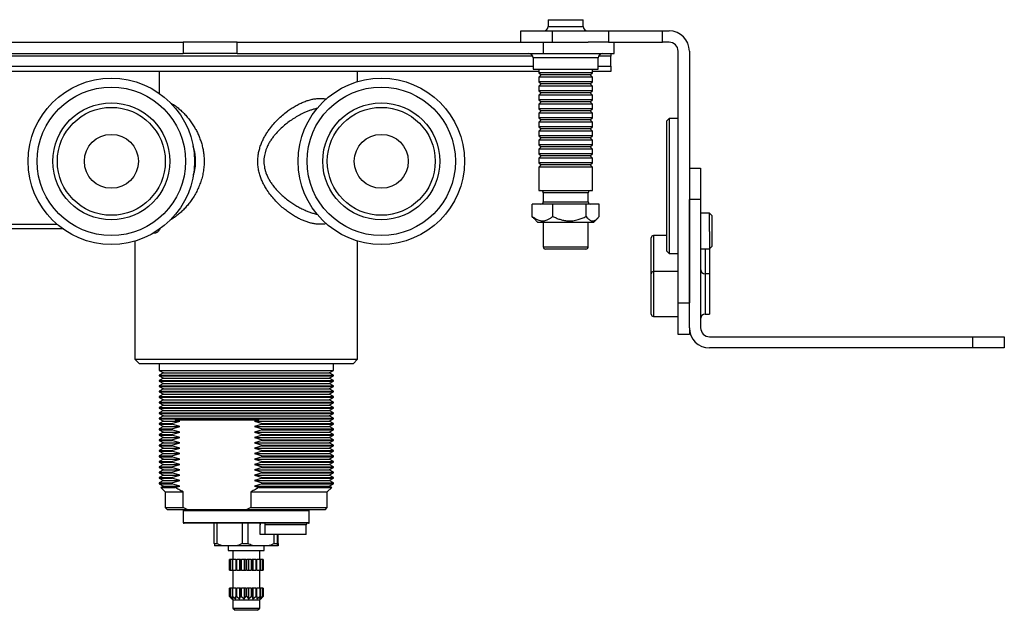
# Model space of a CAD drawing. Extents: x 0 to 750, y -1 to 328.
# Drawn here: x 272 to 490, y -1 to 130 of the extents above; entities that cross this region are included whole.
import ezdxf

# ---------------------------------------------------------------- set-up
doc = ezdxf.new("R2010")
doc.units = 0
doc.header["$LTSCALE"] = 10
doc.layers.get('0').update_dxf_attribs({"color": 2, "linetype": 'CONTINUOUS'})

msp = doc.modelspace()

# ---------------------------------------------------------------- linework, layer by layer
at = {"color": 2, "linetype": 'Continuous', "lineweight": 25}
for p, q in [((389.06, 129.91), (389.06, 128.41)), ((389.06, 129.91), (396.86, 129.91)), ((396.86, 128.41), (396.86, 129.91)), ((382.96, 124.91), (382.96, 127.41)), ((382.96, 127.41), (389.96, 127.41)), ((389.06, 128.41), (396.86, 128.41)), ((389.96, 127.41), (389.96, 124.91)), ((389.96, 127.41), (402.46, 127.41)), ((402.46, 127.41), (402.46, 124.91)), ((402.46, 127.41), (414.46, 127.41)), ((414.46, 124.91), (414.46, 127.41)), ((414.46, 127.41), (415.96, 127.41)), ((249.96, 124.91), (307.96, 124.91)), ((307.96, 124.91), (307.96, 122.41)), ((319.96, 124.91), (307.96, 124.91)), ((319.96, 122.41), (319.96, 124.91)), ((319.96, 124.91), (387.93, 124.91)), ((387.93, 124.91), (387.93, 122.41)), ((387.93, 124.91), (397.99, 124.91)), ((402.46, 124.91), (397.99, 124.91)), ((402.46, 124.91), (414.46, 124.91)), ((403.71, 122.41), (403.71, 124.91)), ((415.96, 124.91), (414.46, 124.91)), ((417.96, 66.91), (417.96, 122.91)), ((420.46, 122.91), (420.46, 66.91)), ((385.62, 121.82), (102.3, 121.82)), ((249.96, 122.41), (307.96, 122.41)), ((319.96, 122.41), (307.96, 122.41)), ((319.96, 122.41), (387.93, 122.41)), ((385.71, 121.41), (385.71, 118.91)), ((400.21, 121.41), (385.71, 121.41)), ((387.93, 122.41), (403.71, 122.41)), ((400.21, 118.91), (400.21, 121.41)), ((402.96, 121.82), (400.3, 121.82)), ((402.96, 122.41), (402.96, 121.82)), ((402.96, 119.58), (402.96, 121.82)), ((102.21, 119.58), (385.71, 119.58)), ((310.32, 118.41), (255.6, 118.41)), ((302.67, 113.5), (302.67, 118.41)), ((333.6, 118.41), (310.32, 118.41)), ((387.02, 118.41), (333.6, 118.41)), ((346.71, 116.15), (346.71, 118.41)), ((385.71, 118.91), (400.21, 118.91)), ((387.02, 118.91), (387.02, 118.11)), ((398.9, 118.11), (398.9, 118.91)), ((402.96, 118.41), (398.9, 118.41)), ((400.21, 119.58), (402.96, 119.58)), ((402.96, 119.58), (402.96, 118.41)), ((387.02, 118.11), (387.52, 117.62)), ((398.9, 118.11), (387.02, 118.11)), ((387.52, 117.62), (387.02, 117.11)), ((387.02, 117.11), (387.02, 116.11)), ((398.9, 117.11), (387.02, 117.11)), ((387.02, 116.11), (387.52, 115.62)), ((398.9, 116.11), (387.02, 116.11)), ((398.4, 117.62), (387.52, 117.62)), ((398.4, 117.62), (398.9, 118.11)), ((398.9, 117.11), (398.4, 117.62)), ((398.4, 115.62), (398.9, 116.11)), ((398.9, 116.11), (398.9, 117.11)), ((387.52, 115.62), (387.02, 115.11)), ((387.02, 115.11), (387.02, 114.11)), ((398.9, 115.11), (387.02, 115.11)), ((387.02, 114.11), (387.52, 113.62)), ((398.9, 114.11), (387.02, 114.11)), ((398.4, 115.62), (387.52, 115.62)), ((398.9, 115.11), (398.4, 115.62)), ((398.4, 113.62), (398.9, 114.11)), ((398.9, 114.11), (398.9, 115.11)), ((387.52, 113.62), (387.02, 113.11)), ((387.02, 113.11), (387.02, 112.11)), ((398.9, 113.11), (387.02, 113.11)), ((387.02, 112.11), (387.52, 111.62)), ((398.9, 112.11), (387.02, 112.11)), ((398.4, 113.62), (387.52, 113.62)), ((398.9, 113.11), (398.4, 113.62)), ((398.4, 111.62), (398.9, 112.11)), ((398.9, 112.11), (398.9, 113.11)), ((387.52, 111.62), (387.02, 111.11)), ((387.02, 111.11), (387.02, 110.11)), ((398.9, 111.11), (387.02, 111.11)), ((387.02, 110.11), (387.52, 109.62)), ((398.9, 110.11), (387.02, 110.11)), ((387.52, 109.62), (387.02, 109.11)), ((398.4, 111.62), (387.52, 111.62)), ((398.4, 109.62), (387.52, 109.62)), ((398.9, 111.11), (398.4, 111.62)), ((398.4, 109.62), (398.9, 110.11)), ((398.9, 109.11), (398.4, 109.62)), ((398.9, 110.11), (398.9, 111.11)), ((387.02, 109.11), (387.02, 108.11)), ((398.9, 109.11), (387.02, 109.11)), ((387.02, 108.11), (387.52, 107.62)), ((398.9, 108.11), (387.02, 108.11)), ((387.52, 107.62), (387.02, 107.11)), ((398.4, 107.62), (387.52, 107.62)), ((398.4, 107.62), (398.9, 108.11)), ((398.9, 107.11), (398.4, 107.62)), ((398.9, 108.11), (398.9, 109.11)), ((415.96, 107.91), (415.46, 107.41)), ((415.46, 78.41), (415.46, 107.41)), ((417.96, 107.91), (415.96, 107.91)), ((415.96, 107.91), (415.96, 77.91)), ((387.02, 107.11), (387.02, 106.11)), ((398.9, 107.11), (387.02, 107.11)), ((387.02, 106.11), (387.52, 105.62)), ((398.9, 106.11), (387.02, 106.11)), ((387.52, 105.62), (387.02, 105.11)), ((387.02, 105.11), (387.02, 104.11)), ((398.9, 105.11), (387.02, 105.11)), ((398.4, 105.62), (387.52, 105.62)), ((398.4, 105.62), (398.9, 106.11)), ((398.9, 105.11), (398.4, 105.62)), ((398.9, 106.11), (398.9, 107.11)), ((398.9, 104.11), (398.9, 105.11)), ((387.02, 104.11), (387.52, 103.62)), ((398.9, 104.11), (387.02, 104.11)), ((387.52, 103.62), (387.02, 103.11)), ((387.02, 103.11), (387.02, 102.11)), ((398.9, 103.11), (387.02, 103.11)), ((398.4, 103.62), (387.52, 103.62)), ((398.4, 103.62), (398.9, 104.11)), ((398.9, 103.11), (398.4, 103.62)), ((398.9, 102.11), (398.9, 103.11)), ((387.02, 102.11), (387.52, 101.62)), ((398.9, 102.11), (387.02, 102.11)), ((387.52, 101.62), (387.02, 101.11)), ((387.02, 101.11), (387.02, 100.11)), ((398.9, 101.11), (387.02, 101.11)), ((398.4, 101.62), (387.52, 101.62)), ((398.4, 101.62), (398.9, 102.11)), ((398.9, 101.11), (398.4, 101.62)), ((398.9, 100.11), (398.9, 101.11)), ((387.02, 100.11), (387.52, 99.62)), ((398.9, 100.11), (387.02, 100.11)), ((387.52, 99.62), (387.02, 99.11)), ((387.02, 99.11), (387.02, 98.11)), ((398.9, 99.11), (387.02, 99.11)), ((398.4, 99.62), (387.52, 99.62)), ((398.4, 99.62), (398.9, 100.11)), ((398.9, 99.11), (398.4, 99.62)), ((398.9, 98.11), (398.9, 99.11)), ((387.02, 98.11), (387.52, 97.62)), ((398.9, 98.11), (387.02, 98.11)), ((387.52, 97.62), (387.02, 97.11)), ((387.02, 97.11), (387.02, 91.91)), ((398.9, 97.11), (387.02, 97.11)), ((398.4, 97.62), (387.52, 97.62)), ((398.4, 97.62), (398.9, 98.11)), ((398.9, 97.11), (398.4, 97.62)), ((398.9, 91.91), (398.9, 97.11)), ((420.46, 96.91), (422.96, 96.91)), ((422.96, 96.91), (422.96, 89.91)), ((387.02, 91.91), (398.45, 91.91)), ((387.96, 91.41), (387.96, 89.41)), ((397.58, 91.41), (387.96, 91.41)), ((397.96, 91.41), (397.58, 91.41)), ((397.96, 89.41), (397.96, 91.41)), ((398.45, 91.91), (398.9, 91.91)), ((422.96, 89.91), (420.46, 89.91)), ((420.46, 61.41), (420.46, 89.91)), ((422.96, 89.91), (422.96, 61.41)), ((385.49, 86.16), (385.49, 88.91)), ((385.52, 88.91), (385.49, 88.91)), ((385.52, 86.16), (385.52, 88.91)), ((390.09, 88.91), (385.52, 88.91)), ((387.96, 89.41), (397.96, 89.41)), ((397.53, 88.91), (390.09, 88.91)), ((390.09, 86.16), (390.09, 88.91)), ((397.53, 86.16), (397.53, 88.91)), ((400.4, 88.91), (397.53, 88.91)), ((400.43, 88.91), (400.4, 88.91)), ((400.4, 86.16), (400.4, 88.91)), ((400.43, 86.16), (400.43, 88.91)), ((385.82, 85.8), (385.93, 85.69)), ((385.93, 85.69), (386.71, 84.91)), ((399.21, 84.91), (400, 85.69)), ((400, 85.69), (400.1, 85.8)), ((400.35, 86.1), (400.43, 86.16)), ((424.96, 86.86), (422.96, 86.86)), ((425.46, 86.36), (424.96, 86.86)), ((424.96, 82.82), (424.96, 86.86)), ((425.46, 86.36), (425.46, 82.83)), ((264.19, 84.41), (279.87, 84.41)), ((281.13, 83.41), (265.24, 83.41)), ((386.71, 84.91), (398.74, 84.91)), ((387.96, 84.91), (387.96, 79.41)), ((397.96, 79.41), (397.96, 84.91)), ((398.74, 84.91), (399.21, 84.91)), ((301.51, 82.41), (301.25, 82.41)), ((301.5, 82.56), (301.51, 82.41)), ((411.96, 81.36), (411.96, 81.41)), ((411.96, 73.41), (411.96, 81.36)), ((415.46, 81.91), (412.46, 81.91)), ((412.46, 81.91), (412.46, 81.86)), ((412.46, 81.86), (412.46, 73.91)), ((424.96, 82.82), (424.96, 78.96)), ((425.46, 82.83), (425.46, 79.46)), ((297.21, 80.67), (297.21, 54.41)), ((346.71, 54.41), (346.71, 80.67)), ((387.96, 79.41), (395.57, 79.41)), ((395.31, 78.91), (388.46, 78.91)), ((397.46, 78.91), (395.31, 78.91)), ((395.57, 79.41), (397.96, 79.41)), ((422.96, 78.96), (424.96, 78.96)), ((423.96, 78.96), (423.96, 73.41)), ((424.96, 78.96), (425.46, 79.46)), ((424.96, 78.96), (424.96, 73.41)), ((415.46, 78.41), (415.96, 77.91)), ((415.96, 77.91), (417.96, 77.91)), ((411.96, 64.41), (411.96, 73.41)), ((417.96, 73.91), (412.46, 73.91)), ((412.46, 73.91), (412.46, 63.91)), ((424.96, 73.41), (423.96, 73.41)), ((423.96, 73.41), (423.96, 64.41)), ((424.96, 73.41), (424.96, 64.41)), ((417.96, 66.91), (420.46, 66.91)), ((417.96, 59.91), (417.96, 66.91)), ((412.46, 63.91), (417.96, 63.91)), ((423.96, 64.41), (424.96, 64.41)), ((420.46, 61.41), (420.46, 59.91)), ((420.46, 59.91), (417.96, 59.91)), ((424.96, 59.41), (483.46, 59.41)), ((483.46, 56.91), (483.46, 59.41)), ((483.46, 59.41), (490.46, 59.41)), ((490.46, 59.41), (490.46, 56.91)), ((483.46, 56.91), (424.96, 56.91)), ((490.46, 56.91), (483.46, 56.91)), ((297.21, 54.41), (298.21, 53.41)), ((297.21, 54.41), (346.71, 54.41)), ((345.71, 53.41), (298.21, 53.41)), ((302.56, 53.41), (302.56, 51.93)), ((341.36, 51.93), (341.36, 53.41)), ((345.71, 53.41), (346.71, 54.41)), ((302.56, 51.93), (303.56, 51.41)), ((302.56, 51.93), (339.68, 51.93)), ((303.56, 51.41), (302.56, 50.89)), ((302.56, 50.89), (302.56, 50.73)), ((302.56, 50.89), (339.68, 50.89)), ((302.56, 50.73), (303.56, 50.21)), ((302.56, 50.73), (339.68, 50.73)), ((303.56, 51.41), (338.77, 51.41)), ((338.77, 51.41), (340.36, 51.41)), ((339.68, 51.93), (341.36, 51.93)), ((339.68, 50.89), (341.36, 50.89)), ((339.68, 50.73), (341.36, 50.73)), ((340.36, 51.41), (341.36, 51.93)), ((341.36, 50.89), (340.36, 51.41)), ((340.36, 50.21), (341.36, 50.73)), ((341.36, 50.73), (341.36, 50.89)), ((303.56, 50.21), (302.56, 49.69)), ((302.56, 49.69), (302.56, 49.53)), ((302.56, 49.69), (339.68, 49.69)), ((302.56, 49.53), (303.56, 49.01)), ((302.56, 49.53), (339.68, 49.53)), ((303.56, 49.01), (302.56, 48.49)), ((302.56, 48.49), (302.56, 48.33)), ((302.56, 48.49), (339.68, 48.49)), ((302.56, 48.33), (303.56, 47.81)), ((302.56, 48.33), (339.68, 48.33)), ((303.56, 50.21), (338.77, 50.21)), ((303.56, 49.01), (338.77, 49.01)), ((338.77, 50.21), (340.36, 50.21)), ((338.77, 49.01), (340.36, 49.01)), ((339.68, 49.69), (341.36, 49.69)), ((339.68, 49.53), (341.36, 49.53)), ((339.68, 48.49), (341.36, 48.49)), ((339.68, 48.33), (341.36, 48.33)), ((341.36, 49.69), (340.36, 50.21)), ((340.36, 49.01), (341.36, 49.53)), ((341.36, 48.49), (340.36, 49.01)), ((340.36, 47.81), (341.36, 48.33)), ((341.36, 49.53), (341.36, 49.69)), ((341.36, 48.33), (341.36, 48.49)), ((303.56, 47.81), (302.56, 47.29)), ((302.56, 47.29), (302.56, 47.13)), ((302.56, 47.29), (339.68, 47.29)), ((302.56, 47.13), (303.56, 46.61)), ((302.56, 47.13), (339.68, 47.13)), ((303.56, 46.61), (302.56, 46.09)), ((302.56, 46.09), (302.56, 45.93)), ((302.56, 46.09), (339.68, 46.09)), ((303.56, 47.81), (338.77, 47.81)), ((303.56, 46.61), (338.77, 46.61)), ((338.77, 47.81), (340.36, 47.81)), ((338.77, 46.61), (340.36, 46.61)), ((339.68, 47.29), (341.36, 47.29)), ((339.68, 47.13), (341.36, 47.13)), ((339.68, 46.09), (341.36, 46.09)), ((341.36, 47.29), (340.36, 47.81)), ((340.36, 46.61), (341.36, 47.13)), ((341.36, 46.09), (340.36, 46.61)), ((341.36, 47.13), (341.36, 47.29)), ((341.36, 45.93), (341.36, 46.09)), ((302.56, 45.93), (303.56, 45.41)), ((302.56, 45.93), (339.68, 45.93)), ((303.56, 45.41), (302.56, 44.89)), ((302.56, 44.89), (302.56, 44.73)), ((302.56, 44.89), (339.68, 44.89)), ((302.56, 44.73), (303.56, 44.21)), ((302.56, 44.73), (339.68, 44.73)), ((303.56, 44.21), (302.56, 43.69)), ((303.56, 45.41), (338.77, 45.41)), ((303.56, 44.21), (338.77, 44.21)), ((338.77, 45.41), (340.36, 45.41)), ((338.77, 44.21), (340.36, 44.21)), ((339.68, 45.93), (341.36, 45.93)), ((339.68, 44.89), (341.36, 44.89)), ((339.68, 44.73), (341.36, 44.73)), ((340.36, 45.41), (341.36, 45.93)), ((341.36, 44.89), (340.36, 45.41)), ((340.36, 44.21), (341.36, 44.73)), ((341.36, 43.69), (340.36, 44.21)), ((341.36, 44.73), (341.36, 44.89)), ((302.56, 43.69), (302.56, 43.53)), ((302.56, 43.69), (339.68, 43.69)), ((302.56, 43.53), (303.56, 43.01)), ((302.56, 43.53), (339.68, 43.53)), ((303.56, 43.01), (302.56, 42.49)), ((302.56, 42.49), (302.56, 42.33)), ((302.56, 42.49), (339.68, 42.49)), ((302.56, 42.33), (303.56, 41.81)), ((302.56, 42.33), (339.68, 42.33)), ((303.56, 41.81), (302.56, 41.29)), ((303.56, 43.01), (338.77, 43.01)), ((303.56, 41.81), (338.77, 41.81)), ((338.77, 43.01), (340.36, 43.01)), ((338.77, 41.81), (340.36, 41.81)), ((339.68, 43.69), (341.36, 43.69)), ((339.68, 43.53), (341.36, 43.53)), ((339.68, 42.49), (341.36, 42.49)), ((339.68, 42.33), (341.36, 42.33)), ((340.36, 43.01), (341.36, 43.53)), ((341.36, 42.49), (340.36, 43.01)), ((340.36, 41.81), (341.36, 42.33)), ((341.36, 41.29), (340.36, 41.81)), ((341.36, 43.53), (341.36, 43.69)), ((341.36, 42.33), (341.36, 42.49)), ((302.56, 41.29), (302.56, 41.13)), ((302.56, 41.29), (339.68, 41.29)), ((302.56, 41.13), (303.56, 40.61)), ((302.56, 41.13), (339.68, 41.13)), ((303.56, 40.61), (302.56, 40.09)), ((302.56, 40.09), (302.56, 39.93)), ((302.56, 40.09), (305.43, 40.09)), ((302.56, 39.93), (303.56, 39.41)), ((302.56, 39.93), (305.43, 39.93)), ((303.56, 39.41), (302.56, 38.89)), ((303.56, 40.61), (307.15, 40.61)), ((303.56, 39.41), (307.15, 39.41)), ((305.43, 40.09), (307.15, 40.61)), ((305.43, 39.93), (305.43, 40.09)), ((307.15, 39.41), (305.43, 39.93)), ((305.43, 38.89), (307.15, 39.41)), ((306.13, 40.91), (324.77, 40.91)), ((307.15, 40.61), (306.13, 40.91)), ((324.77, 40.91), (323.75, 40.61)), ((323.75, 40.61), (340.36, 40.61)), ((323.75, 40.61), (325.48, 40.09)), ((325.48, 39.93), (323.75, 39.41)), ((323.75, 39.41), (340.36, 39.41)), ((323.75, 39.41), (325.48, 38.89)), ((325.48, 40.09), (341.36, 40.09)), ((325.48, 40.09), (325.48, 39.93)), ((325.48, 39.93), (341.36, 39.93)), ((339.68, 41.29), (341.36, 41.29)), ((339.68, 41.13), (341.36, 41.13)), ((340.36, 40.61), (341.36, 41.13)), ((341.36, 40.09), (340.36, 40.61)), ((340.36, 39.41), (341.36, 39.93)), ((341.36, 38.89), (340.36, 39.41)), ((341.36, 41.13), (341.36, 41.29)), ((341.36, 39.93), (341.36, 40.09)), ((302.56, 38.89), (302.56, 38.73)), ((302.56, 38.89), (305.43, 38.89)), ((302.56, 38.73), (303.56, 38.21)), ((302.56, 38.73), (305.43, 38.73)), ((303.56, 38.21), (302.56, 37.69)), ((302.56, 37.69), (302.56, 37.53)), ((302.56, 37.69), (305.43, 37.69)), ((302.56, 37.53), (303.56, 37.01)), ((302.56, 37.53), (305.43, 37.53)), ((303.56, 38.21), (307.15, 38.21)), ((305.43, 38.73), (305.43, 38.89)), ((307.15, 38.21), (305.43, 38.73)), ((305.43, 37.69), (307.15, 38.21)), ((305.43, 37.53), (305.43, 37.69)), ((307.15, 37.01), (305.43, 37.53)), ((325.48, 38.73), (323.75, 38.21)), ((323.75, 38.21), (325.48, 37.69)), ((323.75, 38.21), (340.36, 38.21)), ((325.48, 37.53), (323.75, 37.01)), ((325.48, 38.89), (341.36, 38.89)), ((325.48, 38.89), (325.48, 38.73)), ((325.48, 38.73), (341.36, 38.73)), ((325.48, 37.69), (341.36, 37.69)), ((325.48, 37.69), (325.48, 37.53)), ((325.48, 37.53), (341.36, 37.53)), ((340.36, 38.21), (341.36, 38.73)), ((341.36, 37.69), (340.36, 38.21)), ((340.36, 37.01), (341.36, 37.53)), ((341.36, 38.73), (341.36, 38.89)), ((341.36, 37.53), (341.36, 37.69)), ((303.56, 37.01), (302.56, 36.49)), ((302.56, 36.49), (302.56, 36.33)), ((302.56, 36.49), (305.43, 36.49)), ((302.56, 36.33), (303.56, 35.81)), ((302.56, 36.33), (305.43, 36.33)), ((303.56, 35.81), (302.56, 35.29)), ((302.56, 35.29), (302.56, 35.13)), ((302.56, 35.29), (305.43, 35.29)), ((302.56, 35.13), (303.56, 34.61)), ((302.56, 35.13), (305.43, 35.13)), ((303.56, 37.01), (307.15, 37.01)), ((303.56, 35.81), (307.15, 35.81)), ((305.43, 36.49), (307.15, 37.01)), ((305.43, 36.33), (305.43, 36.49)), ((307.15, 35.81), (305.43, 36.33)), ((305.43, 35.29), (307.15, 35.81)), ((305.43, 35.13), (305.43, 35.29)), ((307.15, 34.61), (305.43, 35.13)), ((323.75, 37.01), (325.48, 36.49)), ((323.75, 37.01), (340.36, 37.01)), ((325.48, 36.33), (323.75, 35.81)), ((323.75, 35.81), (340.36, 35.81)), ((323.75, 35.81), (325.48, 35.29)), ((325.48, 35.13), (323.75, 34.61)), ((325.48, 36.49), (341.36, 36.49)), ((325.48, 36.49), (325.48, 36.33)), ((325.48, 36.33), (341.36, 36.33)), ((325.48, 35.29), (341.36, 35.29)), ((325.48, 35.29), (325.48, 35.13)), ((325.48, 35.13), (341.36, 35.13)), ((341.36, 36.49), (340.36, 37.01)), ((340.36, 35.81), (341.36, 36.33)), ((341.36, 35.29), (340.36, 35.81)), ((340.36, 34.61), (341.36, 35.13)), ((341.36, 36.33), (341.36, 36.49)), ((341.36, 35.13), (341.36, 35.29)), ((303.56, 34.61), (302.56, 34.09)), ((302.56, 34.09), (302.56, 33.93)), ((302.56, 34.09), (305.43, 34.09)), ((302.56, 33.93), (303.56, 33.41)), ((302.56, 33.93), (305.43, 33.93)), ((303.56, 33.41), (302.56, 32.89)), ((302.56, 32.89), (302.56, 32.73)), ((302.56, 32.89), (305.43, 32.89)), ((303.56, 34.61), (307.15, 34.61)), ((303.56, 33.41), (307.15, 33.41)), ((305.43, 34.09), (307.15, 34.61)), ((305.43, 33.93), (305.43, 34.09)), ((307.15, 33.41), (305.43, 33.93)), ((305.43, 32.89), (307.15, 33.41)), ((305.43, 32.73), (305.43, 32.89)), ((323.75, 34.61), (325.48, 34.09)), ((323.75, 34.61), (340.36, 34.61)), ((325.48, 33.93), (323.75, 33.41)), ((323.75, 33.41), (340.36, 33.41)), ((323.75, 33.41), (325.48, 32.89)), ((325.48, 34.09), (341.36, 34.09)), ((325.48, 34.09), (325.48, 33.93)), ((325.48, 33.93), (341.36, 33.93)), ((325.48, 32.89), (341.36, 32.89)), ((325.48, 32.89), (325.48, 32.73)), ((341.36, 34.09), (340.36, 34.61)), ((340.36, 33.41), (341.36, 33.93)), ((341.36, 32.89), (340.36, 33.41)), ((341.36, 33.93), (341.36, 34.09)), ((341.36, 32.73), (341.36, 32.89)), ((302.56, 32.73), (303.56, 32.21)), ((302.56, 32.73), (305.43, 32.73)), ((303.56, 32.21), (302.56, 31.69)), ((302.56, 31.69), (302.56, 31.53)), ((302.56, 31.69), (305.43, 31.69)), ((302.56, 31.53), (303.56, 31.01)), ((302.56, 31.53), (305.43, 31.53)), ((303.56, 31.01), (302.56, 30.49)), ((303.56, 32.21), (307.15, 32.21)), ((303.56, 31.01), (307.15, 31.01)), ((307.15, 32.21), (305.43, 32.73)), ((305.43, 31.69), (307.15, 32.21)), ((305.43, 31.53), (305.43, 31.69)), ((307.15, 31.01), (305.43, 31.53)), ((305.43, 30.49), (307.15, 31.01)), ((325.48, 32.73), (323.75, 32.21)), ((323.75, 32.21), (325.48, 31.69)), ((323.75, 32.21), (340.36, 32.21)), ((325.48, 31.53), (323.75, 31.01)), ((323.75, 31.01), (325.48, 30.49)), ((323.75, 31.01), (340.36, 31.01)), ((325.48, 32.73), (341.36, 32.73)), ((325.48, 31.69), (341.36, 31.69)), ((325.48, 31.69), (325.48, 31.53)), ((325.48, 31.53), (341.36, 31.53)), ((340.36, 32.21), (341.36, 32.73)), ((341.36, 31.69), (340.36, 32.21)), ((340.36, 31.01), (341.36, 31.53)), ((341.36, 30.49), (340.36, 31.01)), ((341.36, 31.53), (341.36, 31.69)), ((302.56, 30.49), (302.56, 30.33)), ((302.56, 30.49), (305.43, 30.49)), ((302.56, 30.33), (303.56, 29.81)), ((302.56, 30.33), (305.43, 30.33)), ((303.56, 29.81), (302.56, 29.29)), ((302.56, 29.29), (302.56, 29.13)), ((302.56, 29.29), (305.43, 29.29)), ((302.56, 29.13), (303.56, 28.61)), ((302.56, 29.13), (305.43, 29.13)), ((303.56, 28.61), (302.56, 28.09)), ((303.56, 29.81), (307.15, 29.81)), ((303.56, 28.61), (307.15, 28.61)), ((305.43, 30.33), (305.43, 30.49)), ((307.15, 29.81), (305.43, 30.33)), ((305.43, 29.29), (307.15, 29.81)), ((305.43, 29.13), (305.43, 29.29)), ((307.15, 28.61), (305.43, 29.13)), ((305.43, 28.09), (307.15, 28.61)), ((325.48, 30.33), (323.75, 29.81)), ((323.75, 29.81), (340.36, 29.81)), ((323.75, 29.81), (325.48, 29.29)), ((325.48, 29.13), (323.75, 28.61)), ((323.75, 28.61), (340.36, 28.61)), ((323.75, 28.61), (325.48, 28.09)), ((325.48, 30.49), (341.36, 30.49)), ((325.48, 30.49), (325.48, 30.33)), ((325.48, 30.33), (341.36, 30.33)), ((325.48, 29.29), (325.48, 29.13)), ((325.48, 29.29), (341.36, 29.29)), ((325.48, 29.13), (341.36, 29.13)), ((340.36, 29.81), (341.36, 30.33)), ((341.36, 29.29), (340.36, 29.81)), ((340.36, 28.61), (341.36, 29.13)), ((341.36, 28.09), (340.36, 28.61)), ((341.36, 30.33), (341.36, 30.49)), ((341.36, 29.13), (341.36, 29.29)), ((302.56, 28.09), (302.56, 27.93)), ((302.56, 28.09), (305.43, 28.09)), ((302.56, 27.93), (303.56, 27.41)), ((302.56, 27.93), (305.43, 27.93)), ((303.56, 27.41), (302.56, 26.89)), ((302.56, 26.89), (302.56, 26.73)), ((302.56, 26.89), (305.43, 26.89)), ((302.56, 26.73), (303.56, 26.21)), ((302.56, 26.73), (305.43, 26.73)), ((303.56, 27.41), (307.15, 27.41)), ((305.43, 27.93), (305.43, 28.09)), ((307.15, 27.41), (305.43, 27.93)), ((305.43, 26.89), (307.15, 27.41)), ((305.43, 26.73), (305.43, 26.89)), ((307.15, 26.21), (305.43, 26.73)), ((325.48, 27.93), (323.75, 27.41)), ((323.75, 27.41), (340.36, 27.41)), ((323.75, 27.41), (325.48, 26.89)), ((325.48, 26.73), (323.75, 26.21)), ((325.48, 28.09), (325.48, 27.93)), ((325.48, 28.09), (341.36, 28.09)), ((325.48, 27.93), (341.36, 27.93)), ((325.48, 26.89), (341.36, 26.89)), ((325.48, 26.89), (325.48, 26.73)), ((325.48, 26.73), (341.36, 26.73)), ((340.36, 27.41), (341.36, 27.93)), ((341.36, 26.89), (340.36, 27.41)), ((340.36, 26.21), (341.36, 26.73)), ((341.36, 27.93), (341.36, 28.09)), ((341.36, 26.73), (341.36, 26.89)), ((303.56, 26.21), (302.97, 25.9)), ((302.97, 25.9), (303.96, 24.91)), ((302.97, 25.9), (306.11, 25.9)), ((303.56, 26.21), (307.15, 26.21)), ((303.96, 24.91), (303.96, 21.41)), ((303.96, 24.91), (307.92, 24.91)), ((306.11, 25.9), (307.15, 26.21)), ((307.92, 21.41), (307.92, 24.91)), ((322.99, 24.91), (339.96, 24.91)), ((322.99, 24.91), (322.99, 21.41)), ((323.75, 26.21), (340.36, 26.21)), ((323.75, 26.21), (324.8, 25.9)), ((324.8, 25.9), (340.95, 25.9)), ((339.96, 24.91), (340.95, 25.9)), ((339.96, 21.41), (339.96, 24.91)), ((340.95, 25.9), (340.36, 26.21)), ((303.96, 21.41), (304.46, 20.91)), ((303.96, 21.41), (307.92, 21.41)), ((308.98, 20.91), (304.46, 20.91)), ((308.98, 20.91), (307.92, 21.41)), ((307.96, 20.71), (307.96, 18.11)), ((335.96, 20.71), (307.96, 20.71)), ((321.93, 20.91), (308.98, 20.91)), ((322.99, 21.41), (321.93, 20.91)), ((339.46, 20.91), (321.93, 20.91)), ((322.99, 21.41), (339.96, 21.41)), ((335.96, 18.11), (335.96, 20.71)), ((339.46, 20.91), (339.96, 21.41)), ((307.96, 18.11), (335.96, 18.11)), ((335.76, 17.91), (308.16, 17.91)), ((314.85, 13.41), (314.85, 17.91)), ((315.43, 17.91), (315.43, 13.41)), ((321.08, 13.41), (321.08, 17.91)), ((322.32, 17.91), (322.32, 13.41)), ((325.07, 15.41), (325.07, 17.61)), ((326.12, 15.41), (326.12, 17.61)), ((335.26, 17.61), (326.12, 17.61)), ((335.26, 15.41), (335.26, 17.61)), ((326.12, 15.41), (325.07, 15.41)), ((335.26, 15.41), (326.12, 15.41)), ((328.19, 13.41), (328.19, 15.41)), ((328.84, 15.41), (328.84, 13.41)), ((329.07, 13.41), (329.07, 15.41)), ((314.85, 13.41), (315.43, 13.41)), ((321.08, 13.41), (322.32, 13.41)), ((328.19, 13.41), (328.84, 13.41)), ((316.65, 12.91), (314.9, 12.91)), ((319.86, 12.91), (316.65, 12.91)), ((317.96, 12.91), (317.96, 11.87)), ((317.96, 11.87), (325.96, 11.87)), ((318.96, 11.87), (318.96, 9.87)), ((323.59, 12.91), (319.86, 12.91)), ((326.92, 12.91), (323.59, 12.91)), ((324.96, 9.87), (324.96, 11.87)), ((325.96, 11.87), (325.96, 12.91)), ((328.89, 12.91), (326.92, 12.91)), ((329.02, 12.91), (328.89, 12.91)), ((318.19, 9.87), (318.19, 7.47)), ((318.19, 7.47), (318.19, 9.87)), ((318.34, 9.87), (318.19, 9.87)), ((318.19, 9.87), (318.19, 9.87)), ((318.34, 9.87), (318.34, 7.47)), ((318.34, 9.87), (318.41, 9.87)), ((318.41, 7.47), (318.41, 9.87)), ((318.85, 9.87), (318.41, 9.87)), ((318.85, 9.87), (318.85, 7.47)), ((318.85, 9.87), (318.97, 9.87)), ((318.97, 7.47), (318.97, 9.87)), ((319.66, 9.87), (318.97, 9.87)), ((319.66, 9.87), (319.66, 7.47)), ((319.66, 9.87), (319.83, 9.87)), ((319.83, 7.47), (319.83, 9.87)), ((320.48, 9.87), (319.83, 9.87)), ((320.48, 9.87), (320.48, 7.47)), ((320.69, 9.87), (320.48, 9.87)), ((320.69, 9.87), (320.69, 7.47)), ((320.69, 9.87), (320.9, 9.87)), ((320.9, 7.47), (320.9, 9.87)), ((321.45, 9.87), (320.9, 9.87)), ((321.45, 9.87), (321.45, 7.47)), ((321.85, 9.87), (321.45, 9.87)), ((321.85, 9.87), (321.85, 7.47)), ((321.85, 9.87), (322.07, 9.87)), ((322.07, 7.47), (322.07, 9.87)), ((322.47, 9.87), (322.07, 9.87)), ((322.47, 9.87), (322.47, 7.47)), ((323.03, 9.87), (322.47, 9.87)), ((323.03, 9.87), (323.03, 7.47)), ((323.03, 9.87), (323.23, 9.87)), ((323.23, 7.47), (323.23, 9.87)), ((323.44, 9.87), (323.23, 9.87)), ((323.44, 9.87), (323.44, 7.47)), ((324.09, 9.87), (323.44, 9.87)), ((324.09, 9.87), (324.09, 7.47)), ((324.09, 9.87), (324.27, 9.87)), ((324.27, 7.47), (324.27, 9.87)), ((324.95, 9.87), (324.27, 9.87)), ((324.95, 9.87), (324.95, 7.47)), ((324.95, 9.87), (325.08, 9.87)), ((325.08, 7.47), (325.08, 9.87)), ((325.52, 9.87), (325.08, 9.87)), ((325.52, 9.87), (325.52, 7.47)), ((325.52, 9.87), (325.58, 9.87)), ((325.58, 7.47), (325.58, 9.87)), ((325.73, 9.87), (325.58, 9.87)), ((325.73, 9.87), (325.73, 7.47)), ((325.73, 9.87), (325.74, 9.87)), ((325.74, 7.47), (325.74, 9.87)), ((318.19, 7.47), (318.34, 7.47)), ((318.19, 7.47), (318.19, 7.47)), ((318.41, 7.47), (318.34, 7.47)), ((318.41, 7.47), (318.85, 7.47)), ((318.97, 7.47), (318.85, 7.47)), ((318.96, 7.47), (318.96, 3.47)), ((318.97, 7.47), (319.66, 7.47)), ((319.83, 7.47), (319.66, 7.47)), ((319.83, 7.47), (320.48, 7.47)), ((320.48, 7.47), (320.69, 7.47)), ((320.9, 7.47), (320.69, 7.47)), ((320.9, 7.47), (321.45, 7.47)), ((321.45, 7.47), (321.85, 7.47)), ((322.07, 7.47), (321.85, 7.47)), ((322.07, 7.47), (322.47, 7.47)), ((322.47, 7.47), (323.03, 7.47)), ((323.23, 7.47), (323.03, 7.47)), ((323.23, 7.47), (323.44, 7.47)), ((323.44, 7.47), (324.09, 7.47)), ((324.27, 7.47), (324.09, 7.47)), ((324.27, 7.47), (324.95, 7.47)), ((325.08, 7.47), (324.95, 7.47)), ((324.96, 3.47), (324.96, 7.47)), ((325.08, 7.47), (325.52, 7.47)), ((325.58, 7.47), (325.52, 7.47)), ((325.58, 7.47), (325.73, 7.47)), ((325.74, 7.47), (325.73, 7.47)), ((318.19, 3.47), (318.19, 1.64)), ((318.19, 1.64), (318.19, 3.47)), ((318.34, 3.47), (318.19, 3.47)), ((318.19, 3.47), (318.19, 3.47)), ((318.34, 3.47), (318.34, 1.64)), ((318.34, 3.47), (318.41, 3.47)), ((318.41, 1.64), (318.41, 3.47)), ((318.85, 3.47), (318.41, 3.47)), ((318.85, 3.47), (318.85, 1.64)), ((318.85, 3.47), (318.97, 3.47)), ((318.97, 1.64), (318.97, 3.47)), ((319.66, 3.47), (318.97, 3.47)), ((319.66, 3.47), (319.66, 1.64)), ((319.66, 3.47), (319.83, 3.47)), ((319.83, 1.64), (319.83, 3.47)), ((320.48, 3.47), (319.83, 3.47)), ((320.48, 3.47), (320.48, 1.13)), ((320.69, 3.47), (320.48, 3.47)), ((320.69, 3.47), (320.69, 1.64)), ((320.69, 3.47), (320.9, 3.47)), ((320.9, 1.64), (320.9, 3.47)), ((321.45, 3.47), (320.9, 3.47)), ((321.45, 3.47), (321.45, 1.13)), ((321.85, 3.47), (321.45, 3.47)), ((321.85, 3.47), (321.85, 1.64)), ((321.85, 3.47), (322.07, 3.47)), ((322.07, 1.64), (322.07, 3.47)), ((322.47, 3.47), (322.07, 3.47)), ((322.47, 3.47), (322.47, 1.13)), ((323.03, 3.47), (322.47, 3.47)), ((323.03, 3.47), (323.03, 1.64)), ((323.03, 3.47), (323.23, 3.47)), ((323.23, 1.64), (323.23, 3.47)), ((323.44, 3.47), (323.23, 3.47)), ((323.44, 3.47), (323.44, 1.13)), ((324.09, 3.47), (323.44, 3.47)), ((324.09, 3.47), (324.09, 1.64)), ((324.09, 3.47), (324.27, 3.47)), ((324.27, 1.64), (324.27, 3.47)), ((324.95, 3.47), (324.27, 3.47)), ((324.95, 3.47), (324.95, 1.64)), ((324.95, 3.47), (325.08, 3.47)), ((325.08, 1.64), (325.08, 3.47)), ((325.52, 3.47), (325.08, 3.47)), ((325.52, 3.47), (325.52, 1.64)), ((325.52, 3.47), (325.58, 3.47)), ((325.58, 1.64), (325.58, 3.47)), ((325.73, 3.47), (325.58, 3.47)), ((325.73, 3.47), (325.73, 1.64)), ((325.73, 3.47), (325.74, 3.47)), ((325.74, 1.64), (325.74, 3.47)), ((318.19, 1.64), (318.96, 0.87)), ((318.19, 1.64), (318.19, 1.64)), ((318.19, 1.64), (318.74, 1.13)), ((318.74, 1.13), (318.34, 1.64)), ((318.41, 1.64), (318.34, 1.64)), ((318.41, 1.64), (319.06, 1.13)), ((319.06, 1.13), (318.85, 1.64)), ((318.97, 1.64), (318.85, 1.64)), ((318.96, 0.87), (318.96, -0.93)), ((318.96, 0.87), (324.96, 0.87)), ((318.97, 1.64), (319.66, 1.13)), ((319.66, 1.13), (319.66, 1.64)), ((319.83, 1.64), (319.66, 1.64)), ((319.83, 1.64), (320.48, 1.13)), ((320.48, 1.13), (320.69, 1.64)), ((320.9, 1.64), (320.69, 1.64)), ((320.9, 1.64), (321.45, 1.13)), ((321.45, 1.13), (321.85, 1.64)), ((322.07, 1.64), (321.85, 1.64)), ((322.07, 1.64), (322.47, 1.13)), ((322.47, 1.13), (323.03, 1.64)), ((323.23, 1.64), (323.03, 1.64)), ((323.23, 1.64), (323.44, 1.13)), ((323.44, 1.13), (324.09, 1.64)), ((324.27, 1.64), (324.09, 1.64)), ((324.27, 1.64), (324.27, 1.13)), ((324.27, 1.13), (324.95, 1.64)), ((325.08, 1.64), (324.87, 1.13)), ((324.87, 1.13), (325.52, 1.64)), ((325.08, 1.64), (324.95, 1.64)), ((324.96, 0.87), (325.74, 1.64)), ((324.96, -0.93), (324.96, 0.87)), ((325.58, 1.64), (325.18, 1.13)), ((325.18, 1.13), (325.73, 1.64)), ((325.58, 1.64), (325.52, 1.64)), ((325.74, 1.64), (325.73, 1.64)), ((318.96, -0.93), (319.46, -1.43)), ((318.96, -0.93), (319.84, -0.93)), ((320.19, -1.43), (319.46, -1.43)), ((319.84, -0.93), (324.96, -0.93)), ((324.46, -1.43), (320.19, -1.43)), ((324.46, -1.43), (324.96, -0.93))]:
    msp.add_line(p, q, dxfattribs=at)
at = {"color": 2, "linetype": 'Continuous', "lineweight": 25, "flags": 128}
msp.add_lwpolyline([(302.52, 83.01), (302.45, 83.12), (302.43, 83.15)], dxfattribs=at)
at = {"color": 2, "linetype": 'Continuous', "lineweight": 25}
for centre, radius in [((291.96, 98.41), 18.5), ((351.96, 98.41), 18.5), ((291.96, 98.41), 16.5), ((351.96, 98.41), 16.5), ((291.96, 98.41), 13), ((291.96, 98.41), 12), ((351.96, 98.41), 13), ((351.96, 98.41), 12), ((291.96, 98.41), 6), ((351.96, 98.41), 6)]:
    msp.add_circle(centre, radius, dxfattribs=at)
for centre, radius, start, end in [((388.06, 128.41), 1, 270, 0), ((397.86, 128.41), 1, 180, 270), ((415.96, 122.91), 4.5, 0, 90), ((415.96, 122.91), 2, 0, 90), ((384.71, 121.41), 1, 0, 90), ((401.21, 121.41), 1, 90, 180), ((387.46, 91.41), 0.5, 0, 90), ((398.46, 91.41), 0.5, 90, 180), ((387.46, 89.41), 0.5, 270, 0), ((398.46, 89.41), 0.5, 180, 270), ((412.46, 81.41), 0.5, 90, 180), ((388.46, 79.41), 0.5, 180, 270), ((397.46, 79.41), 0.5, 270, 0), ((412.46, 73.41), 0.5, 90, 180), ((423.96, 74.41), 1, 180, 270), ((412.46, 64.41), 0.5, 180, 270), ((423.96, 63.41), 1, 90, 180), ((424.96, 61.41), 4.5, 180, 270), ((424.96, 61.41), 2, 180, 270), ((308.16, 20.71), 0.2, 90, 180), ((335.76, 20.71), 0.2, 0, 90), ((308.16, 18.11), 0.2, 180, 270), ((335.56, 17.61), 0.3, 90, 180), ((335.76, 18.11), 0.2, 270, 0)]:
    msp.add_arc(centre, radius, start, end, dxfattribs=at)
for points, knots in [([(339.72, 84.56), (339.59, 84.53), (339.22, 84.44), (338.6, 84.4), (337.85, 84.42), (337.08, 84.51), (336.28, 84.68), (335.47, 84.92), (334.65, 85.22), (333.79, 85.61), (332.9, 86.08), (331.99, 86.64), (331.09, 87.27), (330.16, 88), (329.22, 88.84), (328.27, 89.81), (327.38, 90.85), (326.67, 91.85), (326.1, 92.79), (325.65, 93.63), (325.27, 94.5), (324.94, 95.45), (324.69, 96.47), (324.53, 97.56), (324.5, 98.62), (324.58, 99.63), (324.74, 100.58), (324.99, 101.52), (325.31, 102.42), (325.7, 103.29), (326.15, 104.12), (326.64, 104.91), (327.27, 105.8), (328.05, 106.77), (329.01, 107.77), (330.02, 108.7), (331.01, 109.49), (331.95, 110.15), (332.83, 110.69), (333.73, 111.17), (334.63, 111.58), (335.51, 111.91), (336.37, 112.16), (337.2, 112.33), (338.01, 112.41), (338.79, 112.41), (339.36, 112.35), (339.65, 112.28), (339.71, 112.26)], [0, 0, 0, 0, 0.011942, 0.032099, 0.052262, 0.072348, 0.092847, 0.113411, 0.133986, 0.154499, 0.177945, 0.201457, 0.224978, 0.248438, 0.276466, 0.304592, 0.332706, 0.36072, 0.380109, 0.399549, 0.418975, 0.438344, 0.460678, 0.483069, 0.505391, 0.525023, 0.544739, 0.56447, 0.584123, 0.603215, 0.622351, 0.641499, 0.660605, 0.689224, 0.717946, 0.74667, 0.775292, 0.797879, 0.820566, 0.843271, 0.865925, 0.888483, 0.909717, 0.931031, 0.952336, 0.973554, 0.994898, 1, 1, 1, 1]), ([(305.07, 111.45), (305.23, 111.35), (305.68, 111.11), (306.39, 110.6), (307.19, 109.95), (307.95, 109.23), (308.66, 108.46), (309.32, 107.66), (309.94, 106.79), (310.49, 105.91), (310.98, 105.03), (311.39, 104.14), (311.75, 103.22), (312.06, 102.26), (312.31, 101.27), (312.48, 100.24), (312.59, 99.2), (312.61, 98.1), (312.53, 96.93), (312.35, 95.72), (312.06, 94.53), (311.68, 93.37), (311.21, 92.25), (310.65, 91.18), (310.04, 90.16), (309.38, 89.23), (308.7, 88.4), (308.01, 87.64), (307.29, 86.95), (306.55, 86.34), (305.81, 85.8), (305.3, 85.47), (305.04, 85.34), (305.03, 85.34)], [0, 0, 0, 0, 0.022199, 0.058185, 0.094195, 0.130055, 0.163292, 0.196626, 0.229964, 0.263206, 0.292966, 0.322799, 0.352626, 0.382377, 0.413421, 0.444565, 0.475703, 0.506739, 0.543242, 0.579906, 0.616585, 0.653107, 0.689783, 0.726591, 0.763407, 0.800093, 0.833331, 0.866672, 0.9, 0.933222, 0.965926, 0.998763, 1, 1, 1, 1]), ([(337.69, 110.17), (337.44, 110.11), (336.94, 110), (336.2, 109.76), (335.47, 109.48), (334.61, 109.11), (333.62, 108.61), (332.53, 107.96), (331.48, 107.25), (330.46, 106.46), (329.49, 105.6), (328.69, 104.76), (328.05, 104), (327.55, 103.32), (327.09, 102.61), (326.72, 101.92), (326.43, 101.26), (326.21, 100.65), (326.04, 100.01), (325.92, 99.34), (325.86, 98.64), (325.88, 97.93), (325.96, 97.22), (326.11, 96.52), (326.33, 95.8), (326.64, 95.06), (327.03, 94.31), (327.48, 93.59), (328.07, 92.79), (328.79, 91.93), (329.68, 91.04), (330.64, 90.21), (331.59, 89.48), (332.52, 88.86), (333.42, 88.33), (334.33, 87.84), (335.21, 87.44), (336.06, 87.11), (336.86, 86.85), (337.41, 86.69), (337.69, 86.64), (337.71, 86.64)], [0, 0, 0, 0, 0.025037, 0.048444, 0.071876, 0.095287, 0.131618, 0.167953, 0.203139, 0.238325, 0.274429, 0.310526, 0.333296, 0.356064, 0.379269, 0.402469, 0.420095, 0.437719, 0.45578, 0.473839, 0.493851, 0.512847, 0.531844, 0.551548, 0.571257, 0.59403, 0.61681, 0.640214, 0.663622, 0.697834, 0.732054, 0.767214, 0.802375, 0.831691, 0.861006, 0.890888, 0.920768, 0.946417, 0.972064, 0.998278, 1, 1, 1, 1]), ([(310.19, 95.25), (310.23, 95.39), (310.37, 95.8), (310.52, 96.5), (310.65, 97.34), (310.7, 98.21), (310.68, 99.09), (310.58, 99.98), (310.41, 100.86), (310.23, 101.43), (310.15, 101.71)], [0, 0, 0, 0, 0.069624, 0.1985607, 0.3270545, 0.4562793, 0.5923038, 0.7288978, 0.8655481, 1, 1, 1, 1]), ([(385.49, 86.16), (385.6, 86.04), (385.71, 85.9), (385.82, 85.8), (385.82, 85.8)], [0, 0, 0, 0, 0.957835, 1, 1, 1, 1]), ([(385.52, 86.16), (385.67, 86.04), (385.99, 85.8), (386.48, 85.5), (386.99, 85.28), (387.46, 85.17), (387.88, 85.15), (388.25, 85.19), (388.62, 85.29), (389.06, 85.46), (389.55, 85.75), (389.91, 86.02), (390.09, 86.16)], [0, 0, 0, 0, 0.108079, 0.216109, 0.328007, 0.43983, 0.516653, 0.593475, 0.672843, 0.75223, 0.875548, 1, 1, 1, 1]), ([(385.93, 85.7), (385.9, 85.72), (385.76, 85.85), (385.63, 86.02), (385.52, 86.16)], [0, 0, 0, 0, 0.166833, 1, 1, 1, 1]), ([(390.09, 86.16), (390.34, 86.04), (390.85, 85.8), (391.64, 85.5), (392.48, 85.28), (393.25, 85.17), (393.94, 85.15), (394.54, 85.19), (395.14, 85.29), (395.85, 85.46), (396.66, 85.75), (397.24, 86.02), (397.53, 86.16)], [0, 0, 0, 0, 0.10808, 0.21611, 0.328008, 0.43983, 0.516649, 0.593474, 0.672841, 0.752229, 0.875545, 1, 1, 1, 1]), ([(397.53, 86.16), (397.64, 86.02), (397.83, 85.79), (398.12, 85.52), (398.37, 85.33), (398.63, 85.2), (398.9, 85.15), (399.15, 85.17), (399.4, 85.25), (399.65, 85.39), (399.9, 85.59), (400.15, 85.85), (400.32, 86.06), (400.4, 86.16)], [0, 0, 0, 0, 0.1234, 0.211989, 0.300912, 0.389676, 0.478048, 0.562077, 0.646478, 0.730993, 0.815179, 0.907577, 1, 1, 1, 1]), ([(400.43, 86.16), (400.33, 86.04), (400.22, 85.9), (400.1, 85.8), (400.1, 85.8)], [0, 0, 0, 0, 0.957839, 1, 1, 1, 1]), ([(302.77, 83.41), (302.76, 83.4), (302.68, 83.25), (302.6, 83.13), (302.52, 83.01)], [0, 0, 0, 0, 0.080499, 1, 1, 1, 1]), ([(302.52, 83.01), (302.45, 82.92), (302.3, 82.75), (302.06, 82.57), (301.79, 82.43), (301.6, 82.42), (301.51, 82.41)], [0, 0, 0, 0, 0.230113, 0.467143, 0.729266, 1, 1, 1, 1]), ([(307.92, 24.91), (307.6, 25.07), (306.99, 25.38), (306.4, 25.73), (306.11, 25.9)], [0, 0, 0, 0, 0.516148, 1, 1, 1, 1]), ([(324.8, 25.9), (324.54, 25.75), (323.94, 25.4), (323.33, 25.09), (322.99, 24.91)], [0, 0, 0, 0, 0.437499, 1, 1, 1, 1]), ([(324.89, 17.91), (324.91, 17.9), (324.96, 17.9), (325.01, 17.84), (325.05, 17.76), (325.07, 17.68), (325.07, 17.63), (325.07, 17.61)], [0, 0, 0, 0, 0.227678, 0.455651, 0.67632, 0.887578, 1, 1, 1, 1]), ([(326.12, 17.61), (326.12, 17.64), (326.12, 17.71), (326.13, 17.8), (326.14, 17.86), (326.15, 17.9), (326.15, 17.91), (326.16, 17.91)], [0, 0, 0, 0, 0.209927, 0.419799, 0.630924, 0.845218, 1, 1, 1, 1]), ([(314.85, 13.41), (314.86, 13.31), (314.88, 13.12), (314.89, 12.98), (314.9, 12.91)], [0, 0, 0, 0, 0.498664, 1, 1, 1, 1]), ([(316.65, 12.91), (316.63, 12.91), (316.42, 12.98), (316, 13.13), (315.62, 13.32), (315.43, 13.41)], [0, 0, 0, 0, 0.049918, 0.523698, 1, 1, 1, 1]), ([(321.08, 13.41), (320.88, 13.31), (320.48, 13.12), (320.06, 12.98), (319.86, 12.91)], [0, 0, 0, 0, 0.498665, 1, 1, 1, 1]), ([(323.59, 12.91), (323.41, 12.96), (323.05, 13.08), (322.63, 13.26), (322.39, 13.37), (322.32, 13.41)], [0, 0, 0, 0, 0.410101, 0.821956, 1, 1, 1, 1]), ([(328.19, 13.41), (327.98, 13.31), (327.57, 13.12), (327.13, 12.98), (326.92, 12.91)], [0, 0, 0, 0, 0.498662, 1, 1, 1, 1]), ([(328.89, 12.91), (328.89, 12.96), (328.87, 13.08), (328.86, 13.26), (328.85, 13.37), (328.84, 13.41)], [0, 0, 0, 0, 0.410097, 0.821954, 1, 1, 1, 1]), ([(329.07, 13.41), (329.06, 13.31), (329.05, 13.12), (329.03, 12.98), (329.02, 12.91)], [0, 0, 0, 0, 0.4986644, 1, 1, 1, 1])]:
    msp.add_open_spline(points, degree=3, knots=knots, dxfattribs=at)

doc.saveas('drawing.dxf')
